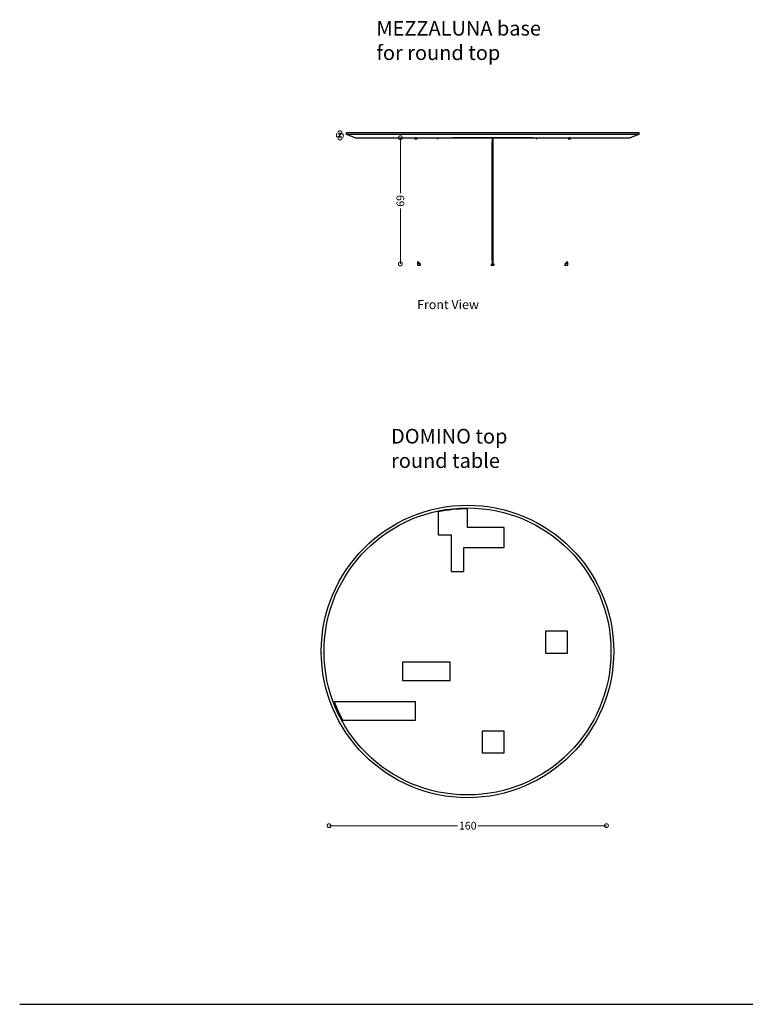
# Model space of a CAD drawing. Units: millimetres. Extents: x 455 to 20795, y 609 to 16204.
# Drawn here: x 455 to 4425, y 8606 to 13992 of the extents above; entities that cross this region are included whole.
import ezdxf

# ---------------------------------------------------------------- set-up
doc = ezdxf.new("R2010")
doc.units = ezdxf.units.MM
doc.layers.add('DISEGNO', color=7, linetype='Continuous')
doc.layers.add('QUOTE', color=7, linetype='Continuous')
doc.styles.get("Standard").update_dxf_attribs({"font": 'arial.ttf'})
doc.dimstyles.new('ok', dxfattribs={"dimscale": 17, "dimtxt": 2.5, "dimasz": 2.5, "dimexe": 1, "dimexo": 0.5, "dimtad": 0, "dimdec": 0, "dimtxsty": 'Standard', "dimblk": 'DOTSMALL', "dimcen": 2.5, "dimse1": 1, "dimse2": 1, "dimclrd": 8, "dimclre": 8, "dimclrt": 256, "dimadec": 0, "dimazin": 0, "dimtfac": 1, "dimtdec": 0, "dimtmove": 0, "dimatfit": 3, "dimldrblk": 'DOTSMALL', "dimfxl": 1, "dimlwd": 5, "dimlwe": 5, "dimarcsym": 0})

# ---------------------------------------------------------------- blocks, each defined once
blk = doc.blocks.new('_DotSmall')
at = {"color": 0, "linetype": 'ByBlock', "const_width": 0.5}
blk.add_lwpolyline([(-0.0625, 0, 1), (0.0625, 0, 1)], format="xyb", close=True, dxfattribs=at)
blk = doc.blocks.new('*D12')
at = {"layer": 'QUOTE', "color": 8, "lineweight": 5, "transparency": 16777216}
for p, q in [((2147.6, 9583.4), (2850.8, 9583.4)), ((3665.1, 9583.4), (2961.8, 9583.4))]:
    blk.add_line(p, q, dxfattribs=at)
at = {"layer": 'QUOTE', "color": 8, "lineweight": 5, "transparency": 16777216, "xscale": 42.5, "yscale": 42.5, "zscale": 42.5, "rotation": 180}
blk.add_blockref('_DotSmall', (2147.6, 9583.4), dxfattribs=at)
at = {"layer": 'QUOTE', "color": 8, "lineweight": 5, "transparency": 16777216, "xscale": 42.5, "yscale": 42.5, "zscale": 42.5}
blk.add_blockref('_DotSmall', (3665.1, 9583.4), dxfattribs=at)
at = {"layer": 'QUOTE', "transparency": 16777216, "insert": (2906.3, 9583.4), "char_height": 42.5, "width": 235.754, "attachment_point": 5}
blk.add_mtext('{\\C0;160}', dxfattribs=at)
blk = doc.blocks.new('*D29')
at = {"layer": 'QUOTE', "color": 8, "lineweight": 5, "transparency": 16777216}
for p, q in [((2537.8, 13346.3), (2537.8, 13042.2)), ((2537.8, 12655.7), (2537.8, 12959.8))]:
    blk.add_line(p, q, dxfattribs=at)
at = {"layer": 'QUOTE', "color": 8, "lineweight": 5, "transparency": 16777216, "xscale": 42.5, "yscale": 42.5, "zscale": 42.5}
for p, rotation in [((2537.8, 13346.3), 90), ((2537.8, 12655.7), 270)]:
    blk.add_blockref('_DotSmall', p, dxfattribs=dict(at, rotation=rotation))
at = {"layer": 'QUOTE', "transparency": 16777216, "insert": (2537.8, 13001), "char_height": 42.5, "width": 235.754, "attachment_point": 5, "rotation": 90}
blk.add_mtext('{\\C0;69}', dxfattribs=at)
blk = doc.blocks.new('*D33')
at = {"layer": 'QUOTE', "color": 8, "lineweight": 5, "transparency": 16777216}
blk.add_line((2207.1, 13374), (2207.1, 13344.2), dxfattribs=at)
at = {"layer": 'QUOTE', "color": 8, "lineweight": 5, "transparency": 16777216, "xscale": 42.5, "yscale": 42.5, "zscale": 42.5}
for p, rotation in [((2207.1, 13374), 90), ((2207.1, 13344.2), 270)]:
    blk.add_blockref('_DotSmall', p, dxfattribs=dict(at, rotation=rotation))
at = {"layer": 'QUOTE', "transparency": 16777216, "insert": (2207.1, 13359.1), "char_height": 42.5, "width": 235.754, "attachment_point": 5, "rotation": 90}
blk.add_mtext('{\\C0;5}', dxfattribs=at)

msp = doc.modelspace()

# ---------------------------------------------------------------- linework, layer by layer
at = {"layer": 'DISEGNO'}
for p, q in [((2242.7, 13374.8), (3790.2, 13374.8)), ((2242.7, 13364.8), (2242.7, 13374.8)), ((3842.7, 13364.8), (2242.7, 13364.8)), ((2290.1, 13344.8), (2242.7, 13364.8)), ((3790.2, 13374.8), (3842.7, 13374.8)), ((3842.7, 13364.8), (3795.3, 13344.8)), ((3842.7, 13374.8), (3842.7, 13364.8)), ((2290.1, 13344.8), (3795.3, 13344.8)), ((2629.7, 13338.8), (2615.7, 13338.8)), ((2626.7, 13344.8), (2618.7, 13344.8)), ((2618.7, 13341.8), (2626.7, 13341.8)), ((2743.8, 13338.8), (2737.8, 13344.8)), ((3262.7, 13344.8), (2822.7, 13344.8)), ((3039.7, 12672.3), (3039.7, 13323.8)), ((3045.7, 12672.3), (3045.7, 13323.8)), ((3283.8, 13338.8), (3277.8, 13344.8)), ((3469.7, 13338.8), (3455.7, 13338.8)), ((3458.7, 13343.9), (3457.8, 13344.8)), ((3466.7, 13344.8), (3458.7, 13344.8)), ((3458.7, 13341.8), (3466.7, 13341.8)), ((3034.2, 12657.3), (3034.2, 12648.8)), ((3051.2, 12648.8), (3051.2, 12657.3)), ((3034.2, 12648.8), (3051.2, 12648.8)), ((2905.1, 11214.3), (2905.1, 11316.4)), ((2745.1, 11299.8), (2745.1, 11174.3)), ((3105.1, 11214.3), (2905.1, 11214.3)), ((3105.1, 11104.3), (3105.1, 11214.3)), ((2745.1, 11174.3), (2815.1, 11174.3)), ((2815.1, 11174.3), (2815.1, 10974.3)), ((2885.1, 10974.3), (2885.1, 11104.3)), ((2885.1, 11104.3), (3105.1, 11104.3)), ((2815.1, 10974.3), (2885.1, 10974.3)), ((455.1, 8606.4), (20795.1, 8606.4))]:
    msp.add_line(p, q, dxfattribs=at)
at = {"layer": 'DISEGNO', "flags": 128}
for points in [[(2631.2, 12665.8), (2631.2, 12648.8), (2648.2, 12648.8), (2648.2, 12657.3), (2639.7, 12657.3), (2639.7, 12665.8)], [(3454.2, 12648.8), (3454.2, 12665.8), (3445.7, 12665.8), (3445.7, 12657.3), (3437.2, 12657.3), (3437.2, 12648.8)]]:
    msp.add_lwpolyline(points, close=True, dxfattribs=at)
at = {"layer": 'DISEGNO'}
for points in [[(3331.4, 10526.9), (3451.4, 10526.9), (3451.4, 10646.9), (3331.4, 10646.9)], [(2549.9, 10377.8), (2809.9, 10377.8), (2809.9, 10477.8), (2549.9, 10477.8)], [(2985.1, 9981.2), (3105.1, 9981.2), (3105.1, 10101.2), (2985.1, 10101.2)]]:
    msp.add_lwpolyline(points, close=True, dxfattribs=at)
msp.add_lwpolyline([(2221.3, 10161.1), (2620.3, 10161.1), (2620.3, 10261.1), (2175.3, 10261.1)], dxfattribs=at)
for radius in [800, 785]:
    msp.add_circle((2905.1, 10536.4), radius, dxfattribs=at)
for radius, start, end in [(780, 90, 101.837), (780, 200.6705, 208.7637), (779.5, 200.7236, 208.7419)]:
    msp.add_arc((2905.1, 10536.4), radius, start, end, dxfattribs=at)
for points in [[(3039.7, 13323.8), (3045.7, 13323.8), (3045.7, 13338.8), (3039.7, 13338.8)], [(3039.7, 12672.3), (3039.7, 12657.3), (3045.7, 12657.3), (3045.7, 12672.3)]]:
    msp.add_3dface(points, dxfattribs=at)

# ---------------------------------------------------------------- texts
at = {"layer": 'DISEGNO', "attachment_point": 1}
for s, width, gutter_width, heights, insert, char_height in [('MEZZALUNA base for round top ', 988.332, 0.401, [565.2], (2406.7, 13985), 80.111), ('Front View', 386.462, 12.5, [0], (2629.3, 12458.9), 50), ('DOMINO top\\Pround table', 868.332, 0.401, [565.2], (2486.7, 11753.8), 80.111)]:
    msp.add_mtext_dynamic_manual_height_columns(s, width=width, gutter_width=gutter_width, heights=heights, dxfattribs=dict(at, insert=insert, char_height=char_height))

# ---------------------------------------------------------------- dimensions: what is measured, and where the dimension line sits
at = {"layer": 'QUOTE'}
dim = msp.add_linear_dim(base=(2207.1, 13344.2), p1=(2239.3, 13374), p2=(2239.3, 13344.2), angle=270, text='{\\C0;5}', dimstyle='ok', dxfattribs=at)
dim.commit()
dim.dimension.update_dxf_attribs({"geometry": '*D33', "text_midpoint": (2207.1, 13359.1), "dimtype": 160})
dim = msp.add_linear_dim(base=(2537.8, 12655.7), p1=(2537.8, 13346.3), p2=(2539.5, 12655.7), angle=270, text='{\\C0;69}', dimstyle='ok', dxfattribs=at)
dim.commit()
dim.dimension.update_dxf_attribs({"geometry": '*D29', "text_midpoint": (2537.8, 13001)})
dim = msp.add_linear_dim(base=(3665.1, 9583.4), p1=(2147.6, 9583.4), p2=(3665.1, 9583.4), text='{\\C0;160}', dimstyle='ok', dxfattribs=at)
dim.commit()
dim.dimension.update_dxf_attribs({"geometry": '*D12', "text_midpoint": (2906.3, 9583.4)})

doc.saveas('drawing.dxf')
